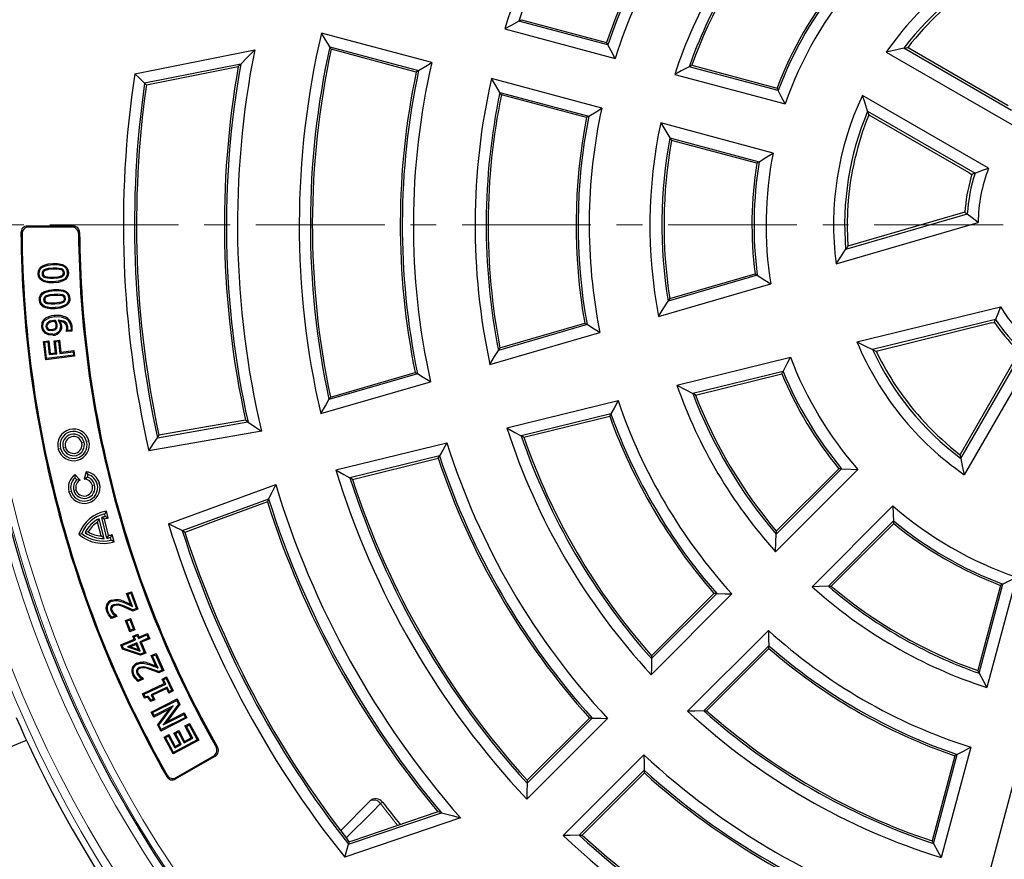
# Model space of a CAD drawing. Units: millimetres. Extents: x 0 to 420, y 0 to 297.
# Drawn here: x 72 to 121, y 165 to 206 of the extents above; entities that cross this region are included whole.
import ezdxf

# ---------------------------------------------------------------- set-up
doc = ezdxf.new("R2010")
doc.units = ezdxf.units.MM
doc.linetypes.add('CENTER', pattern=[10.16, 6.35, -1.27, 1.27, -1.27])

msp = doc.modelspace()

# ---------------------------------------------------------------- linework, layer by layer
at = {"color": 7, "linetype": 'Continuous', "lineweight": 25}
for p, q in [((101.0901, 205.0729), (96.7071, 206.2473)), ((96.8326, 206.315), (101.027, 205.1911)), ((96.0101, 205.8668), (101.4484, 204.4096)), ((92.4122, 204.1995), (86.9759, 205.6562)), ((77.7709, 203.6529), (83.6839, 204.8247)), ((87.3837, 204.9796), (91.7633, 203.8061)), ((91.6482, 203.7356), (87.4573, 204.8586)), ((120.9769, 201.8453), (115.6777, 204.9048)), ((115.8846, 204.9371), (120.8168, 202.0894)), ((114.8119, 204.7192), (121.1072, 201.0846)), ((82.995, 204.1296), (78.2568, 203.1906)), ((78.344, 203.1081), (82.8735, 204.0058)), ((109.4881, 202.8227), (105.0969, 203.9993)), ((105.2247, 204.0664), (109.4278, 202.9401)), ((100.7905, 201.9545), (95.3523, 203.4117)), ((104.3901, 203.6214), (109.8334, 202.1629)), ((95.7656, 202.7337), (100.1486, 201.5593)), ((100.0349, 201.4884), (95.8405, 202.6123)), ((119.8535, 198.9987), (113.6422, 202.5848)), ((113.8946, 201.8063), (119.1864, 198.7511)), ((118.9002, 198.7697), (113.9679, 201.6173)), ((109.2336, 199.744), (103.6943, 201.2283)), ((104.152, 200.4911), (108.5516, 199.3122)), ((108.4357, 199.2374), (104.2325, 200.3636)), ((118.9002, 198.7697), (119.0319, 198.6908)), ((119.0319, 198.6908), (118.9807, 198.5141)), ((118.8055, 196.7288), (112.8103, 194.987)), ((118.5677, 196.792), (112.9247, 195.1526)), ((118.6832, 196.8273), (118.5677, 196.792)), ((74.7332, 196.1427), (72.4842, 196.1427)), ((74.68, 196.0891), (72.5382, 196.0891)), ((112.3349, 194.2783), (119.3374, 196.3127)), ((73.7343, 194.2979), (73.7366, 194.2444)), ((73.0114, 193.7886), (73.0649, 193.7911)), ((74.5002, 193.8539), (74.4466, 193.8515)), ((108.4562, 193.7175), (104.0582, 192.4398)), ((104.1408, 192.5702), (108.3435, 193.7912)), ((103.5888, 191.6852), (109.1185, 193.2918)), ((73.7894, 193.0167), (73.7929, 192.9632)), ((73.0741, 192.4919), (73.1276, 192.4955)), ((74.571, 192.594), (74.5175, 192.5903)), ((73.805, 191.7311), (73.8098, 191.6778)), ((73.8556, 192.0691), (73.8519, 192.1225)), ((113.3662, 190.4294), (120.4477, 192.1688)), ((73.2918, 191.525), (73.3315, 191.489)), ((74.0998, 191.4448), (73.9937, 191.501)), ((74.1644, 191.2453), (74.111, 191.2403)), ((74.4086, 191.6316), (74.3807, 191.5859)), ((100.0632, 191.2836), (95.6938, 190.0142)), ((95.7694, 190.1381), (99.9513, 191.3531)), ((120.1951, 191.5425), (114.1322, 190.0533)), ((120.0208, 191.3689), (114.3141, 189.9672)), ((120.0208, 191.3689), (120.1385, 191.3961)), ((73.1857, 191.1812), (73.2391, 191.186)), ((73.3571, 190.8615), (73.3901, 190.9038)), ((73.7376, 190.7574), (73.7328, 190.8108)), ((74.1015, 190.9537), (74.0564, 190.9827)), ((74.4107, 190.9401), (74.405, 191.0148)), ((74.405, 191.0148), (74.4594, 191.0071)), ((74.4107, 190.9401), (74.46, 190.9985)), ((74.6741, 190.9647), (74.4107, 190.9401)), ((74.46, 190.9985), (74.4594, 191.0071)), ((74.6289, 191.0143), (74.46, 190.9985)), ((74.6741, 190.9647), (74.6289, 191.0143)), ((74.6872, 191.169), (74.6338, 191.1641)), ((95.2768, 189.3225), (100.6947, 190.8965)), ((73.2745, 190.4598), (73.5333, 190.4907)), ((73.2745, 190.4598), (73.334, 190.413)), ((73.3822, 189.5576), (73.2745, 190.4598)), ((73.334, 190.413), (73.4864, 190.4311)), ((73.429, 189.6172), (73.334, 190.413)), ((73.5333, 190.4907), (73.4864, 190.4311)), ((73.4864, 190.4311), (73.5612, 189.8047)), ((73.5333, 190.4907), (73.608, 189.8642)), ((73.8035, 190.4885), (74.0623, 190.5194)), ((73.8035, 190.4885), (73.8631, 190.4417)), ((73.8741, 189.8959), (73.8035, 190.4885)), ((73.8631, 190.4417), (74.0155, 190.4599)), ((73.9337, 189.849), (73.8631, 190.4417)), ((74.0623, 190.5194), (74.0155, 190.4599)), ((74.0155, 190.4599), (74.0861, 189.8672)), ((74.0623, 190.5194), (74.1329, 189.9268)), ((74.7498, 189.7745), (73.429, 189.6172)), ((73.608, 189.8642), (73.5612, 189.8047)), ((73.5612, 189.8047), (73.9337, 189.849)), ((73.608, 189.8642), (73.8741, 189.8959)), ((73.8741, 189.8959), (73.9337, 189.849)), ((74.0861, 189.8672), (74.7295, 189.9438)), ((74.1329, 189.9268), (74.0861, 189.8672)), ((74.1329, 189.9268), (74.7764, 190.0033)), ((74.7764, 190.0033), (74.7295, 189.9438)), ((74.7295, 189.9438), (74.7498, 189.7745)), ((74.8094, 189.7276), (74.7498, 189.7745)), ((74.7764, 190.0033), (74.8094, 189.7276)), ((121.2976, 189.8224), (118.4499, 184.8902)), ((118.4809, 184.6898), (121.5362, 189.9816)), ((122.2377, 190.1008), (118.6516, 183.8895)), ((74.8094, 189.7276), (73.3822, 189.5576)), ((73.3822, 189.5576), (73.429, 189.6172)), ((104.4953, 188.302), (110.0874, 189.6756)), ((91.7065, 188.8558), (87.3453, 187.5888)), ((87.4189, 187.7121), (91.5925, 188.9246)), ((109.7268, 188.9758), (105.2791, 187.8833)), ((105.4159, 187.8116), (109.6661, 188.8556)), ((86.9378, 186.8998), (92.3492, 188.4719)), ((96.1155, 186.1922), (101.5946, 187.538)), ((101.2412, 186.887), (96.8225, 185.8017)), ((78.8854, 185.7088), (83.3501, 186.4857)), ((96.95, 185.7322), (101.179, 186.771)), ((87.6824, 184.1209), (93.1549, 185.465)), ((92.7903, 184.8113), (88.3798, 183.7279)), ((88.5052, 183.658), (92.7259, 184.6947)), ((75.3821, 184.0289), (75.2796, 183.6713)), ((75.3821, 184.0289), (75.4636, 183.8943)), ((113.4133, 184.1454), (109.3582, 180.0903)), ((109.386, 180.9576), (112.6067, 184.1783)), ((112.4689, 184.1851), (109.392, 181.1082)), ((74.8256, 183.8902), (74.8168, 183.733)), ((74.9094, 183.6371), (74.8168, 183.733)), ((75.084, 183.6226), (74.8256, 183.8902)), ((75.084, 183.6226), (74.9094, 183.6371)), ((75.2796, 183.6713), (75.4269, 183.7662)), ((75.4636, 183.8943), (75.4269, 183.7662)), ((84.3683, 182.6856), (80.1134, 181.1261)), ((76.463, 181.7413), (76.3746, 182.0957)), ((111.1573, 178.3657), (115.1421, 182.3505)), ((75.9439, 181.5461), (76.0196, 181.7198)), ((76.1129, 180.8681), (75.9439, 181.5461)), ((76.2613, 180.7503), (76.0196, 181.7198)), ((76.3961, 180.7609), (76.1435, 181.7737)), ((76.4825, 180.8915), (76.2812, 181.6989)), ((76.3219, 181.8299), (76.2896, 181.9593)), ((115.173, 181.6064), (111.9584, 178.3918)), ((75.4756, 181.0693), (75.3231, 181.0313)), ((112.1026, 178.3976), (115.1795, 181.4745)), ((75.0196, 180.9556), (75.1572, 180.9899)), ((76.1129, 180.8681), (76.2613, 180.7503)), ((76.6122, 180.6656), (76.5799, 180.795)), ((76.7513, 180.5851), (76.6629, 180.9395)), ((121.2241, 178.839), (119.7656, 173.3957)), ((77.3603, 178.0296), (77.6037, 178.1203)), ((77.6037, 178.1203), (77.5723, 178.0514)), ((77.6037, 178.1203), (77.9263, 177.2577)), ((120.4469, 178.4334), (119.3206, 174.2303)), ((119.3877, 174.1025), (120.5644, 178.4937)), ((76.6325, 177.703), (76.6514, 177.6529)), ((76.9362, 177.7362), (76.9278, 177.6833)), ((77.5587, 177.4988), (77.3603, 178.0296)), ((77.3603, 178.0296), (77.4293, 177.9981)), ((77.4293, 177.9981), (77.5723, 178.0514)), ((77.6558, 177.3923), (77.4293, 177.9981)), ((77.5723, 178.0514), (77.8573, 177.2891)), ((107.2066, 178.0094), (103.2255, 174.0284)), ((103.2445, 174.8222), (106.453, 178.0308)), ((106.3191, 178.0353), (103.2486, 174.9648)), ((76.3906, 177.1372), (76.4409, 177.1558)), ((77.5587, 177.4988), (77.6558, 177.3923)), ((77.9263, 177.2577), (77.6804, 177.1657)), ((77.6804, 177.1657), (77.6827, 177.2237)), ((77.8573, 177.2891), (77.6827, 177.2237)), ((77.9263, 177.2577), (77.8573, 177.2891)), ((76.8829, 176.9039), (76.6218, 176.8064)), ((76.6218, 176.8064), (76.6347, 176.8684)), ((76.8132, 176.9351), (76.6347, 176.8684)), ((76.8536, 176.979), (76.8097, 176.944)), ((76.8097, 176.944), (76.8132, 176.9351)), ((76.8829, 176.9039), (76.8132, 176.9351)), ((76.8536, 176.979), (76.8829, 176.9039)), ((77.3138, 176.7055), (77.5556, 176.8014)), ((77.3138, 176.7055), (77.3834, 176.6755)), ((77.5356, 176.148), (77.3138, 176.7055)), ((77.3834, 176.6755), (77.5256, 176.7319)), ((77.5656, 176.2176), (77.3834, 176.6755)), ((77.5556, 176.8014), (77.5256, 176.7319)), ((77.5256, 176.7319), (77.7078, 176.274)), ((77.5556, 176.8014), (77.7774, 176.2439)), ((77.7774, 176.2439), (77.5356, 176.148)), ((77.5356, 176.148), (77.5656, 176.2176)), ((77.7078, 176.274), (77.5656, 176.2176)), ((77.7774, 176.2439), (77.7078, 176.274)), ((105.0228, 172.2311), (109.0039, 176.2122)), ((77.0801, 175.505), (77.7397, 175.7822)), ((77.1503, 175.4763), (77.8099, 175.7535)), ((77.6803, 175.9235), (77.9204, 176.0245)), ((77.6803, 175.9235), (77.7505, 175.8949)), ((77.7397, 175.7822), (77.6803, 175.9235)), ((77.7397, 175.7822), (77.8099, 175.7535)), ((77.7505, 175.8949), (77.8918, 175.9543)), ((77.8099, 175.7535), (77.7505, 175.8949)), ((77.9204, 176.0245), (77.8918, 175.9543)), ((77.8918, 175.9543), (77.9512, 175.813)), ((77.9204, 176.0245), (77.9799, 175.8831)), ((77.9512, 175.813), (78.3752, 175.9913)), ((77.9799, 175.8831), (77.9512, 175.813)), ((77.9799, 175.8831), (78.4039, 176.0615)), ((78.4411, 175.8342), (78.0171, 175.6559)), ((78.5112, 175.8055), (78.0872, 175.6272)), ((78.4039, 176.0615), (78.3752, 175.9913)), ((78.3752, 175.9913), (78.4411, 175.8342)), ((78.4039, 176.0615), (78.5112, 175.8055)), ((78.5112, 175.8055), (78.4411, 175.8342)), ((77.0801, 175.505), (77.1503, 175.4763)), ((77.1736, 175.2827), (77.0801, 175.505)), ((77.2135, 175.3259), (77.1503, 175.4763)), ((77.1736, 175.2827), (77.2135, 175.3259)), ((78.0619, 174.9884), (77.1736, 175.2827)), ((78.0596, 175.0456), (77.2135, 175.3259)), ((77.8757, 175.5964), (77.4122, 175.4018)), ((77.5646, 175.4077), (77.4122, 175.4018)), ((77.4122, 175.4018), (78.0459, 175.1916)), ((77.8471, 175.5263), (77.5646, 175.4077)), ((77.5646, 175.4077), (77.9508, 175.2796)), ((77.8471, 175.5263), (77.8757, 175.5964)), ((77.9508, 175.2796), (77.8471, 175.5263)), ((78.0459, 175.1916), (77.8757, 175.5964)), ((77.9508, 175.2796), (78.0459, 175.1916)), ((78.0171, 175.6559), (78.2415, 175.1219)), ((78.0872, 175.6272), (78.0171, 175.6559)), ((78.0872, 175.6272), (78.3117, 175.0933)), ((109.0252, 175.4586), (105.8166, 172.2501)), ((105.9592, 172.2542), (109.0297, 175.3247)), ((78.2415, 175.1219), (78.0596, 175.0456)), ((78.0619, 174.9884), (78.0596, 175.0456)), ((78.3117, 175.0933), (78.0619, 174.9884)), ((78.3117, 175.0933), (78.2415, 175.1219)), ((78.5822, 174.9716), (78.8205, 175.078)), ((78.8156, 174.4494), (78.5822, 174.9716)), ((78.5822, 174.9716), (78.653, 174.9445)), ((78.653, 174.9445), (78.7935, 175.0073)), ((78.9196, 174.3481), (78.653, 174.9445)), ((78.8205, 175.078), (78.7935, 175.0073)), ((78.7935, 175.0073), (79.1285, 174.2583)), ((78.8205, 175.078), (79.1993, 174.2313)), ((77.8808, 174.6018), (77.9029, 174.5529)), ((78.1813, 174.6524), (78.1758, 174.599)), ((78.8156, 174.4494), (78.9196, 174.3481)), ((79.1285, 174.2583), (78.9571, 174.1815)), ((79.1993, 174.2313), (78.9582, 174.1233)), ((79.1993, 174.2313), (79.1285, 174.2583)), ((77.6783, 174.0198), (77.7272, 174.0417)), ((78.1869, 173.8159), (77.9312, 173.7016)), ((77.9312, 173.7016), (77.9405, 173.7644)), ((78.1158, 173.8428), (77.9405, 173.7644)), ((78.1536, 173.8892), (78.1118, 173.8516)), ((78.1118, 173.8516), (78.1158, 173.8428)), ((78.1869, 173.8159), (78.1158, 173.8428)), ((78.1536, 173.8892), (78.1869, 173.8159)), ((78.9582, 174.1233), (78.9571, 174.1815)), ((79.123, 173.8138), (79.3438, 173.9186)), ((79.2262, 173.5968), (79.123, 173.8138)), ((79.123, 173.8138), (79.1944, 173.7884)), ((79.1944, 173.7884), (79.3184, 173.8473)), ((79.2976, 173.5714), (79.1944, 173.7884)), ((79.3438, 173.9186), (79.3184, 173.8473)), ((79.3184, 173.8473), (79.5983, 173.2583)), ((79.3438, 173.9186), (79.6697, 173.2329)), ((78.1567, 173.0888), (79.2262, 173.5968)), ((78.2281, 173.0634), (79.2976, 173.5714)), ((79.3711, 173.4164), (78.5805, 173.041)), ((79.3457, 173.345), (78.652, 173.0156)), ((79.2262, 173.5968), (79.2976, 173.5714)), ((79.3457, 173.345), (79.3711, 173.4164)), ((79.4489, 173.128), (79.3457, 173.345)), ((79.4743, 173.1994), (79.3711, 173.4164)), ((79.5983, 173.2583), (79.4743, 173.1994)), ((79.6697, 173.2329), (79.5983, 173.2583)), ((78.1567, 173.0888), (78.2281, 173.0634)), ((78.2601, 172.8712), (78.1567, 173.0888)), ((78.2876, 172.9382), (78.2281, 173.0634)), ((78.2601, 172.8712), (78.2876, 172.9382)), ((78.7551, 172.7987), (78.5505, 172.7011)), ((78.5505, 172.7011), (78.5753, 172.7723)), ((78.6837, 172.824), (78.5753, 172.7723)), ((78.5805, 173.041), (78.6837, 172.824)), ((78.652, 173.0156), (78.5805, 173.041)), ((78.5819, 172.1914), (79.8625, 172.8385)), ((78.652, 173.0156), (78.7551, 172.7987)), ((78.6539, 172.1678), (79.8389, 172.7665)), ((78.7551, 172.7987), (78.6837, 172.824)), ((79.6697, 173.2329), (79.4489, 173.128)), ((79.4489, 173.128), (79.4743, 173.1994)), ((79.8625, 172.8385), (79.8389, 172.7665)), ((79.8389, 172.7665), (79.9312, 172.584)), ((79.8625, 172.8385), (79.994, 172.5786)), ((79.4897, 172.3369), (78.7081, 171.9419)), ((79.67, 172.4881), (78.7317, 172.0139)), ((78.9036, 171.5551), (79.4897, 172.3369)), ((78.9664, 171.5496), (79.67, 172.4881)), ((79.9312, 172.584), (79.1668, 171.5577)), ((79.994, 172.5786), (79.3457, 171.7081)), ((79.4897, 172.3369), (79.67, 172.4881)), ((79.994, 172.5786), (79.9312, 172.584)), ((78.5819, 172.1914), (78.6539, 172.1678)), ((78.7081, 171.9419), (78.5819, 172.1914)), ((78.7317, 172.0139), (78.6539, 172.1678)), ((78.7081, 171.9419), (78.7317, 172.0139)), ((80.3387, 171.8964), (79.058, 171.2494)), ((80.2666, 171.9201), (79.0816, 171.3214)), ((79.1668, 171.5577), (80.1888, 172.074)), ((79.3457, 171.7081), (80.2125, 172.146)), ((80.2125, 172.146), (80.1888, 172.074)), ((80.1888, 172.074), (80.2666, 171.9201)), ((80.2125, 172.146), (80.3387, 171.8964)), ((80.3387, 171.8964), (80.2666, 171.9201)), ((101.0732, 171.8761), (97.0936, 167.8964)), ((97.1084, 168.6862), (100.3146, 171.8923)), ((100.1796, 171.8958), (97.1117, 168.8279)), ((78.9036, 171.5551), (78.9664, 171.5496)), ((79.058, 171.2494), (78.9036, 171.5551)), ((79.0816, 171.3214), (78.9664, 171.5496)), ((79.058, 171.2494), (79.0816, 171.3214)), ((79.3457, 171.7081), (79.1668, 171.5577)), ((80.245, 171.5051), (80.4768, 171.6298)), ((80.5574, 170.9248), (80.245, 171.5051)), ((80.245, 171.5051), (80.3176, 171.4833)), ((80.3176, 171.4833), (80.455, 171.5572)), ((80.63, 170.903), (80.3176, 171.4833)), ((80.4768, 171.6298), (80.455, 171.5572)), ((80.455, 171.5572), (80.8496, 170.8243)), ((80.4768, 171.6298), (80.9222, 170.8025)), ((79.2219, 170.9541), (79.4537, 171.0788)), ((79.6673, 170.1267), (79.2219, 170.9541)), ((79.2219, 170.9541), (79.2945, 170.9323)), ((79.2945, 170.9323), (79.4319, 171.0063)), ((79.6891, 170.1993), (79.2945, 170.9323)), ((79.4537, 171.0788), (79.4319, 171.0063)), ((79.4319, 171.0063), (79.7444, 170.426)), ((79.4537, 171.0788), (79.7662, 170.4986)), ((80.8496, 170.8243), (79.6891, 170.1993)), ((79.7045, 171.155), (79.9364, 171.2797)), ((79.9924, 170.6205), (79.7045, 171.155)), ((79.7045, 171.155), (79.7771, 171.1332)), ((79.7771, 171.1332), (79.9146, 171.2071)), ((80.065, 170.5988), (79.7771, 171.1332)), ((79.9364, 171.2797), (79.9146, 171.2071)), ((79.9146, 171.2071), (80.2025, 170.6727)), ((79.9364, 171.2797), (80.2242, 170.7453)), ((80.2025, 170.6727), (80.63, 170.903)), ((80.2242, 170.7453), (80.5574, 170.9248)), ((80.5574, 170.9248), (80.63, 170.903)), ((80.9222, 170.8025), (80.8496, 170.8243)), ((67.7499, 168.8691), (72.4293, 170.8074)), ((80.9222, 170.8025), (79.6673, 170.1267)), ((79.7444, 170.426), (80.065, 170.5988)), ((79.7662, 170.4986), (79.7444, 170.426)), ((79.7662, 170.4986), (79.9924, 170.6205)), ((79.9924, 170.6205), (80.065, 170.5988)), ((80.2242, 170.7453), (80.2025, 170.6727)), ((118.9774, 170.454), (117.5202, 165.0157)), ((79.6673, 170.1267), (79.6891, 170.1993)), ((79.7867, 168.8895), (81.7343, 170.0139)), ((79.8067, 168.9629), (81.6615, 170.0338)), ((98.8908, 166.0992), (102.8705, 170.0788)), ((118.1959, 170.0326), (117.072, 165.8382)), ((117.1397, 165.7127), (118.3141, 170.0956)), ((119.9135, 164.3206), (121.3965, 169.8552)), ((102.8867, 169.3202), (99.6806, 166.114)), ((99.8223, 166.1173), (102.8902, 169.1852)), ((87.9242, 166.3579), (89.3594, 167.7931)), ((93.8269, 166.9704), (88.1202, 165.0288)), ((88.3099, 165.6721), (92.8827, 167.228)), ((92.7156, 167.2745), (88.4764, 165.8321)), ((88.3444, 165.7881), (88.2546, 165.9018)), ((88.4764, 165.8321), (88.3444, 165.7881))]:
    msp.add_line(p, q, dxfattribs=at)
at = {"color": 7, "linetype": 'CENTER', "lineweight": 18}
msp.add_line((201.851, 196.1963), (52.8173, 196.1963), dxfattribs=at)
at = {"color": 8, "linetype": 'Continuous', "lineweight": 18}
for p, q in [((73.7464, 194.0181), (73.7441, 194.0717)), ((73.7776, 193.3447), (73.7752, 193.3983)), ((75.1593, 185.4639), (75.2709, 185.4938)), ((75.3997, 185.5283), (75.5112, 185.5582)), ((74.1118, 185.1832), (74.0002, 185.1534)), ((74.3521, 185.2476), (74.2406, 185.2178)), ((75.9238, 183.426), (76.0354, 183.4559)), ((74.6359, 183.0809), (74.5244, 183.0511)), ((74.8763, 183.1453), (74.7647, 183.1154)), ((75.6835, 183.3616), (75.795, 183.3915)), ((76.8303, 182.7023), (76.7785, 182.6884)), ((74.0878, 181.9674), (74.0361, 181.9536)), ((77.2256, 177.6481), (77.2058, 177.5983)), ((78.4753, 174.5802), (78.4582, 174.5295)), ((89.8881, 167.6775), (89.9851, 167.7516))]:
    msp.add_line(p, q, dxfattribs=at)
at = {"color": 7, "linetype": 'Continuous', "lineweight": 25, "flags": 128}
for points in [[(96.7071, 206.2473), (96.3161, 206.0349), (96.0101, 205.8668)], [(96.7071, 206.2473), (96.7774, 206.2852), (96.8326, 206.315)], [(87.3837, 204.9796), (87.1546, 205.3583), (86.9759, 205.6562)], [(83.6839, 204.8247), (83.297, 204.436), (82.995, 204.1296)], [(87.4573, 204.8586), (87.416, 204.9264), (87.3837, 204.9796)], [(101.027, 205.1911), (101.0623, 205.1249), (101.0901, 205.0729)], [(101.4484, 204.4096), (101.2468, 204.7809), (101.0901, 205.0729)], [(115.6777, 204.9048), (115.1917, 204.8031), (114.8119, 204.7192)], [(115.6777, 204.9048), (115.7869, 204.9267), (115.873, 204.9438)], [(115.873, 204.9438), (115.8793, 204.952), (115.8843, 204.9584)], [(115.8846, 204.9371), (115.8781, 204.9408), (115.873, 204.9438)], [(82.8735, 204.0058), (82.9415, 204.0751), (82.995, 204.1296)], [(91.7633, 203.8061), (92.1261, 204.0269), (92.4122, 204.1995)], [(105.0969, 203.9993), (104.7002, 203.7885), (104.3901, 203.6214)], [(105.0969, 203.9993), (105.1684, 204.0369), (105.2247, 204.0664)], [(78.2568, 203.1906), (77.9844, 203.4494), (77.7709, 203.6529)], [(91.7633, 203.8061), (91.6988, 203.7666), (91.6482, 203.7356)], [(95.7656, 202.7337), (95.5332, 203.1132), (95.3523, 203.4117)], [(78.2568, 203.1906), (78.3056, 203.1444), (78.344, 203.1081)], [(109.4278, 202.9401), (109.4615, 202.8744), (109.4881, 202.8227)], [(95.8405, 202.6123), (95.7985, 202.6803), (95.7656, 202.7337)], [(109.8334, 202.1629), (109.6388, 202.5321), (109.4881, 202.8227)], [(113.8946, 201.8063), (113.751, 202.2423), (113.6422, 202.5848)], [(100.1486, 201.5593), (100.5074, 201.7812), (100.7905, 201.9545)], [(100.1486, 201.5593), (100.0849, 201.5196), (100.0349, 201.4884)], [(113.9563, 201.624), (113.9216, 201.7262), (113.8946, 201.8063)], [(113.9493, 201.6069), (113.9532, 201.6165), (113.9563, 201.624)], [(113.9563, 201.624), (113.9628, 201.6203), (113.9679, 201.6173)], [(103.6943, 201.2283), (103.9492, 200.815), (104.152, 200.4911)], [(104.2325, 200.3636), (104.1874, 200.435), (104.152, 200.4911)], [(108.5516, 199.3122), (108.9324, 199.555), (109.2336, 199.744)], [(108.5516, 199.3122), (108.4866, 199.2703), (108.4357, 199.2374)], [(119.1864, 198.7511), (119.5584, 198.8918), (119.8535, 198.9987)], [(119.1864, 198.7511), (119.0998, 198.7174), (119.0319, 198.6908)], [(118.6832, 196.8273), (118.7516, 196.7721), (118.8055, 196.7288)], [(119.3374, 196.3127), (119.0378, 196.5445), (118.8055, 196.7288)], [(112.9247, 195.1526), (112.8604, 195.0598), (112.8103, 194.987)], [(112.3349, 194.2783), (112.5987, 194.6758), (112.8103, 194.987)], [(73.0114, 193.7886), (73.021, 193.9151), (73.0693, 194.0387), (73.1572, 194.1381), (73.2662, 194.2045), (73.4995, 194.2737), (73.7343, 194.2979)], [(73.0649, 193.7911), (73.0737, 193.9052), (73.1154, 194.0114), (73.1913, 194.0968), (73.2892, 194.1561), (73.5086, 194.2209), (73.7366, 194.2444)], [(73.7343, 194.2979), (73.9708, 194.2949), (74.2098, 194.2473), (74.3248, 194.19), (74.4209, 194.0983), (74.4797, 193.979), (74.5002, 193.8539)], [(73.7366, 194.2444), (73.9664, 194.2415), (74.1914, 194.197), (74.2941, 194.146), (74.3772, 194.0672), (74.4281, 193.9647), (74.4466, 193.8515)], [(73.7776, 193.3447), (73.5411, 193.3477), (73.302, 193.3949), (73.1867, 193.4522), (73.0904, 193.5443), (73.0319, 193.6635), (73.0114, 193.7886)], [(73.7752, 193.3983), (73.5453, 193.4012), (73.3201, 193.4453), (73.2173, 193.4962), (73.1343, 193.5752), (73.0835, 193.6779), (73.0649, 193.7911)], [(73.2567, 193.7993), (73.2267, 193.798), (73.2031, 193.797)], [(73.7441, 194.0717), (73.5115, 194.0513), (73.3347, 194.004)], [(73.3567, 193.9551), (73.3444, 193.9825), (73.3347, 194.004)], [(73.3719, 193.6514), (73.362, 193.6231), (73.3543, 193.6008)], [(73.7464, 194.0181), (73.5201, 193.9984), (73.3567, 193.9551)], [(73.3719, 193.6514), (73.5861, 193.6221), (73.7654, 193.6245)], [(74.1575, 194.041), (73.9274, 194.0738), (73.7441, 194.0717)], [(74.1401, 193.9903), (73.9256, 194.0202), (73.7464, 194.0181)], [(73.7654, 193.6245), (73.9898, 193.6422), (74.151, 193.6843)], [(73.7677, 193.571), (73.9977, 193.5892), (74.1726, 193.6353)], [(74.4466, 193.8515), (74.4381, 193.7373), (74.3965, 193.6309), (74.3207, 193.5455), (74.223, 193.4858), (74.0034, 193.4214), (73.7752, 193.3983)], [(74.5002, 193.8539), (74.4908, 193.7274), (74.4428, 193.6039), (74.355, 193.5043), (74.2459, 193.4374), (74.0125, 193.3686), (73.7776, 193.3447)], [(74.1401, 193.9903), (74.1498, 194.0187), (74.1575, 194.041)], [(74.151, 193.6843), (74.1631, 193.6568), (74.1726, 193.6353)], [(74.2549, 193.843), (74.2849, 193.8443), (74.3085, 193.8453)], [(108.3435, 193.7912), (108.4066, 193.7499), (108.4562, 193.7175)], [(108.4562, 193.7175), (108.8261, 193.4781), (109.1185, 193.2918)], [(73.3543, 193.6008), (73.5844, 193.5685), (73.7677, 193.571)], [(73.0741, 192.4919), (73.0809, 192.6187), (73.1274, 192.7436), (73.2143, 192.8444), (73.3225, 192.9127), (73.5545, 192.9867), (73.7894, 193.0167)], [(73.1276, 192.4955), (73.1338, 192.6101), (73.174, 192.7173), (73.2491, 192.8037), (73.3463, 192.8647), (73.565, 192.9341), (73.7929, 192.9632)], [(73.8058, 192.7744), (73.5789, 192.7497), (73.4067, 192.7011)], [(73.4291, 192.6524), (73.4166, 192.6797), (73.4067, 192.7011)], [(73.8094, 192.721), (73.5883, 192.6969), (73.4291, 192.6524)], [(73.7894, 193.0167), (74.0264, 193.0195), (74.2673, 192.979), (74.3843, 192.9256), (74.4839, 192.837), (74.547, 192.7193), (74.571, 192.594)], [(73.7929, 192.9632), (74.0235, 192.966), (74.2505, 192.9281), (74.3553, 192.8805), (74.4413, 192.8044), (74.4958, 192.7033), (74.5175, 192.5903)], [(74.211, 192.7569), (73.9849, 192.7813), (73.8058, 192.7744)], [(74.1958, 192.7055), (73.9847, 192.7277), (73.8094, 192.721)], [(74.1958, 192.7055), (74.2044, 192.7343), (74.211, 192.7569)], [(73.8556, 192.0691), (73.6184, 192.066), (73.3773, 192.1065), (73.2602, 192.16), (73.1608, 192.2488), (73.0979, 192.3669), (73.0741, 192.4919)], [(73.8519, 192.1225), (73.6213, 192.1195), (73.3942, 192.1573), (73.2894, 192.205), (73.2035, 192.2812), (73.1492, 192.3824), (73.1276, 192.4955)], [(73.3355, 192.5096), (73.3056, 192.5076), (73.282, 192.506)], [(73.4494, 192.3794), (73.4408, 192.3507), (73.434, 192.3281)], [(73.434, 192.3281), (73.66, 192.3044), (73.839, 192.3113)], [(73.4494, 192.3794), (73.6604, 192.358), (73.8354, 192.3648)], [(73.8354, 192.3648), (74.0551, 192.3869), (74.2121, 192.4306)], [(73.839, 192.3113), (74.0637, 192.334), (74.2341, 192.3817)], [(74.5175, 192.5903), (74.5115, 192.4756), (74.4713, 192.3683), (74.3964, 192.2816), (74.2992, 192.2204), (74.0802, 192.1513), (73.8519, 192.1225)], [(74.571, 192.594), (74.5644, 192.4668), (74.5179, 192.3418), (74.4311, 192.2407), (74.3227, 192.1722), (74.0905, 192.0987), (73.8556, 192.0691)], [(74.2121, 192.4306), (74.2244, 192.4032), (74.2341, 192.3817)], [(74.3096, 192.576), (74.3395, 192.5781), (74.3631, 192.5798)], [(103.5888, 191.6852), (103.8501, 192.1082), (104.0582, 192.4398)], [(104.1408, 192.5702), (104.0945, 192.4972), (104.0582, 192.4398)], [(120.4477, 192.1688), (120.3042, 191.8183), (120.1951, 191.5425)], [(73.1857, 191.1812), (73.2081, 191.3844), (73.2918, 191.525)], [(73.2391, 191.186), (73.2586, 191.3664), (73.3315, 191.489)], [(73.3315, 191.489), (73.5824, 191.6367), (73.8098, 191.6778)], [(73.4499, 191.3651), (73.3982, 191.2785), (73.3926, 191.199)], [(73.446, 191.204), (73.4161, 191.2012), (73.3926, 191.199)], [(73.446, 191.204), (73.4607, 191.1451), (73.4947, 191.0986), (73.5452, 191.0671), (73.6195, 191.0503), (73.7034, 191.0512)], [(73.7809, 191.486), (73.5835, 191.4474), (73.4499, 191.3651)], [(73.4893, 191.3288), (73.4673, 191.3491), (73.4499, 191.3651)], [(73.862, 191.49), (73.8166, 191.4886), (73.7809, 191.486)], [(73.7861, 191.4327), (73.7832, 191.4625), (73.7809, 191.486)], [(73.836, 191.4356), (73.8082, 191.4344), (73.7861, 191.4327)], [(73.8098, 191.6778), (74.1376, 191.6686), (74.3807, 191.5859)], [(73.836, 191.4356), (73.8508, 191.466), (73.862, 191.49)], [(73.9535, 191.2699), (73.917, 191.3995), (73.862, 191.49)], [(73.9001, 191.2649), (73.93, 191.2677), (73.9535, 191.2699)], [(73.9237, 191.1049), (73.9539, 191.1947), (73.9535, 191.2699)], [(74.4785, 191.17), (74.4197, 191.3426), (74.2774, 191.4562), (73.9937, 191.501)], [(73.9937, 191.501), (74.0808, 191.3641), (74.111, 191.2403)], [(74.111, 191.2403), (74.1034, 191.0906), (74.0564, 190.9827)], [(74.1644, 191.2453), (74.1554, 191.0776), (74.1015, 190.9537)], [(99.9513, 191.3531), (100.0139, 191.3142), (100.0632, 191.2836)], [(100.6947, 190.8965), (100.3404, 191.1127), (100.0632, 191.2836)], [(120.1385, 191.3961), (120.1701, 191.4781), (120.1951, 191.5425)], [(73.3571, 190.8615), (73.2287, 191.0245), (73.1857, 191.1812)], [(73.3901, 190.9038), (73.2773, 191.0472), (73.2391, 191.186)], [(73.7376, 190.7574), (73.5147, 190.7793), (73.3571, 190.8615)], [(73.7328, 190.8108), (73.5313, 190.8302), (73.3901, 190.9038)], [(73.3926, 191.199), (73.412, 191.1228), (73.4583, 191.0594), (73.5248, 191.0175), (73.7083, 190.9978)], [(73.7034, 191.0512), (73.7061, 191.0213), (73.7083, 190.9978)], [(73.7083, 190.9978), (73.8429, 191.0322), (73.9237, 191.1049)], [(73.8792, 191.1349), (73.9041, 191.1181), (73.9237, 191.1049)], [(74.4251, 191.165), (74.455, 191.1678), (74.4785, 191.17)], [(74.6338, 191.1641), (74.6365, 191.08), (74.6289, 191.0143)], [(113.3662, 190.4294), (113.7934, 190.2171), (114.1322, 190.0533)], [(95.2768, 189.3225), (95.5094, 189.7101), (95.6938, 190.0142)], [(95.7694, 190.1381), (95.727, 190.0687), (95.6938, 190.0142)], [(114.3141, 189.9672), (114.212, 190.0154), (114.1322, 190.0533)], [(109.7268, 188.9758), (109.9274, 189.368), (110.0874, 189.6756)], [(91.5925, 188.9246), (91.6563, 188.8861), (91.7065, 188.8558)], [(92.3492, 188.4719), (91.9888, 188.6865), (91.7065, 188.8558)], [(109.6661, 188.8556), (109.7, 188.9229), (109.7268, 188.9758)], [(104.4953, 188.302), (104.9331, 188.0664), (105.2791, 187.8833)], [(105.4159, 187.8116), (105.3392, 187.8517), (105.2791, 187.8833)], [(86.9378, 186.8998), (87.1653, 187.2858), (87.3453, 187.5888)], [(87.4189, 187.7121), (87.3776, 187.643), (87.3453, 187.5888)], [(101.5946, 187.538), (101.3959, 187.1736), (101.2412, 186.887)], [(101.179, 186.771), (101.2138, 186.8359), (101.2412, 186.887)], [(83.231, 186.5761), (80.8369, 186.1662), (78.9561, 185.8428)], [(83.3501, 186.4857), (83.2834, 186.5363), (83.231, 186.5761)], [(83.3501, 186.4857), (83.3521, 186.4794), (83.3537, 186.4744)], [(83.3537, 186.4744), (83.725, 186.2273), (84.0161, 186.0351)], [(84.0161, 186.0351), (80.9083, 185.4961), (78.4658, 185.07)], [(96.1155, 186.1922), (96.5107, 185.9729), (96.8225, 185.8017)], [(78.4658, 185.07), (78.7012, 185.425), (78.8863, 185.7022)], [(78.9561, 185.8428), (78.9165, 185.7677), (78.8854, 185.7088)], [(78.8863, 185.7022), (78.8858, 185.7059), (78.8854, 185.7088)], [(93.1549, 185.465), (92.95, 185.0991), (92.7903, 184.8113)], [(96.95, 185.7322), (96.8786, 185.7711), (96.8225, 185.8017)], [(92.7259, 184.6947), (92.7619, 184.76), (92.7903, 184.8113)], [(118.4432, 184.8786), (118.4351, 184.8849), (118.4286, 184.8899)], [(118.4499, 184.8902), (118.4462, 184.8837), (118.4432, 184.8786)], [(118.4432, 184.8786), (118.4643, 184.7727), (118.4809, 184.6898)], [(118.4809, 184.6898), (118.5746, 184.2405), (118.6516, 183.8895)], [(87.6824, 184.1209), (88.0724, 183.9003), (88.3798, 183.7279)], [(112.6067, 184.1783), (112.5295, 184.1821), (112.4689, 184.1851)], [(112.6067, 184.1783), (113.058, 184.1584), (113.4133, 184.1454)], [(88.5052, 183.658), (88.4349, 183.6971), (88.3798, 183.7279)], [(79.4305, 181.4695), (82.3936, 182.5545), (84.7198, 183.4089)], [(84.7198, 183.4089), (84.5213, 183.0114), (84.3658, 182.6972)], [(84.3104, 182.5478), (82.0324, 181.7059), (80.2415, 181.0454)], [(84.3683, 182.6856), (84.3358, 182.6085), (84.3104, 182.5478)], [(84.3658, 182.6972), (84.3672, 182.6907), (84.3683, 182.6856)], [(76.3746, 182.0957), (76.3267, 182.02), (76.2896, 181.9593)], [(115.1421, 182.3505), (115.1582, 181.9333), (115.173, 181.6064)], [(76.2812, 181.6989), (76.2041, 181.7416), (76.1435, 181.7737)], [(76.463, 181.7413), (76.384, 181.7919), (76.3219, 181.8299)], [(115.1795, 181.4745), (115.1758, 181.5484), (115.173, 181.6064)], [(80.1108, 181.1323), (79.7302, 181.3203), (79.4305, 181.4695)], [(80.1134, 181.1261), (80.1119, 181.1296), (80.1108, 181.1323)], [(80.2415, 181.0454), (80.1698, 181.0906), (80.1134, 181.1261)], [(109.392, 181.1082), (109.3886, 181.0238), (109.386, 180.9576)], [(76.4825, 180.8915), (76.4344, 180.8176), (76.3961, 180.7609)], [(76.6629, 180.9395), (76.6169, 180.8577), (76.5799, 180.795)], [(76.7513, 180.5851), (76.6734, 180.6294), (76.6122, 180.6656)], [(109.3582, 180.0903), (109.3723, 180.5757), (109.386, 180.9576)], [(121.2241, 178.839), (120.8549, 178.6443), (120.5644, 178.4937)], [(111.9584, 178.3918), (111.5094, 178.376), (111.1573, 178.3657)], [(111.9584, 178.3918), (112.0391, 178.395), (112.1026, 178.3976)], [(120.5644, 178.4937), (120.4986, 178.4599), (120.4469, 178.4334)], [(76.6325, 177.703), (76.8008, 177.7411), (76.9362, 177.7362)], [(76.6514, 177.6529), (76.8044, 177.6876), (76.9278, 177.6833)], [(76.9278, 177.6833), (77.0857, 177.6429), (77.2058, 177.5983)], [(77.2256, 177.6481), (77.414, 177.5671), (77.5587, 177.4988)], [(106.453, 178.0308), (106.378, 178.0333), (106.3191, 178.0353)], [(106.453, 178.0308), (106.8747, 178.018), (107.2066, 178.0094)], [(76.6218, 176.8064), (76.4751, 176.9775), (76.3906, 177.1372)], [(76.6347, 176.8684), (76.5113, 177.0196), (76.4409, 177.1558)], [(76.5855, 177.3611), (76.5726, 177.2666), (76.5897, 177.1933)], [(76.7223, 177.4802), (76.6327, 177.4275), (76.5855, 177.3611)], [(76.635, 177.3407), (76.6073, 177.3521), (76.5855, 177.3611)], [(76.6398, 177.2125), (76.6118, 177.2017), (76.5897, 177.1933)], [(76.5897, 177.1933), (76.6414, 177.0997), (76.6952, 177.035)], [(76.7408, 177.4299), (76.6694, 177.3885), (76.635, 177.3407)], [(76.6398, 177.2125), (76.6847, 177.1313), (76.7341, 177.0719)], [(77.266, 177.4064), (76.9657, 177.4988), (76.7223, 177.4802)], [(76.7408, 177.4299), (76.7304, 177.4581), (76.7223, 177.4802)], [(77.2058, 177.5983), (77.4595, 177.4868), (77.6558, 177.3923)], [(77.6804, 177.1657), (77.4386, 177.2771), (77.2466, 177.3564)], [(77.6827, 177.2237), (77.4511, 177.3302), (77.266, 177.4064)], [(76.7341, 177.0719), (76.7123, 177.0513), (76.6952, 177.035)], [(76.6952, 177.035), (76.7569, 176.981), (76.8097, 176.944)], [(109.0039, 176.2122), (109.0149, 175.7899), (109.0252, 175.4586)], [(109.0297, 175.3247), (109.0271, 175.3997), (109.0252, 175.4586)], [(103.2445, 174.8222), (103.233, 174.3774), (103.2255, 174.0284)], [(103.2486, 174.9648), (103.2463, 174.8849), (103.2445, 174.8222)], [(77.859, 174.257), (77.8526, 174.1612), (77.8749, 174.0887)], [(77.9865, 174.3842), (77.9012, 174.3262), (77.859, 174.257)], [(77.91, 174.2404), (77.8815, 174.2497), (77.859, 174.257)], [(77.8808, 174.6018), (78.0464, 174.6499), (78.1813, 174.6524)], [(77.9029, 174.5529), (78.0529, 174.5967), (78.1758, 174.599)], [(78.531, 174.3412), (78.2275, 174.4167), (77.9865, 174.3842)], [(78.0079, 174.3351), (77.996, 174.3626), (77.9865, 174.3842)], [(78.1758, 174.599), (78.3358, 174.5676), (78.4582, 174.5295)], [(78.9582, 174.1233), (78.7106, 174.2216), (78.5147, 174.2902)], [(78.9571, 174.1815), (78.7201, 174.2754), (78.531, 174.3412)], [(119.3206, 174.2303), (119.3582, 174.1587), (119.3877, 174.1025)], [(77.9312, 173.7016), (77.7735, 173.8646), (77.6783, 174.0198)], [(77.9405, 173.7644), (77.8069, 173.9091), (77.7272, 174.0417)], [(77.9236, 174.1111), (77.8963, 174.0985), (77.8749, 174.0887)], [(77.8749, 174.0887), (77.9326, 173.9979), (77.9906, 173.9362)], [(77.9236, 174.1111), (77.9738, 174.0322), (78.027, 173.9755)], [(78.027, 173.9755), (78.0066, 173.9535), (77.9906, 173.9362)], [(77.9906, 173.9362), (78.0563, 173.8857), (78.1118, 173.8516)], [(119.3877, 174.1025), (119.5985, 173.7058), (119.7656, 173.3957)], [(78.5505, 172.7011), (78.4976, 172.8048), (78.435, 172.8838), (78.403, 172.9012), (78.3628, 172.903), (78.2601, 172.8712)], [(78.5753, 172.7723), (78.4674, 172.9265), (78.4265, 172.95), (78.3799, 172.9576), (78.2876, 172.9382)], [(100.3146, 171.8923), (100.239, 171.8943), (100.1796, 171.8958)], [(100.3146, 171.8923), (100.7392, 171.8825), (101.0732, 171.8761)], [(105.8166, 172.2501), (105.3718, 172.2386), (105.0228, 172.2311)], [(105.8166, 172.2501), (105.8964, 172.2524), (105.9592, 172.2542)], [(118.9774, 170.454), (118.6061, 170.2524), (118.3141, 170.0956)], [(102.8705, 170.0788), (102.8789, 169.6537), (102.8867, 169.3202)], [(118.3141, 170.0956), (118.2479, 170.0603), (118.1959, 170.0326)], [(102.8902, 169.1852), (102.8883, 169.2608), (102.8867, 169.3202)], [(97.1084, 168.6862), (97.0994, 168.2437), (97.0936, 167.8964)], [(97.1117, 168.8279), (97.1099, 168.7485), (97.1084, 168.6862)], [(92.8827, 167.228), (92.7891, 167.254), (92.7156, 167.2745)], [(92.8827, 167.228), (93.4108, 167.0828), (93.8269, 166.9704)], [(99.6806, 166.114), (99.2381, 166.105), (98.8908, 166.0992)], [(99.6806, 166.114), (99.7599, 166.1158), (99.8223, 166.1173)], [(88.1202, 165.0288), (88.2261, 165.389), (88.3099, 165.6721)], [(88.3444, 165.7881), (88.3251, 165.7231), (88.3099, 165.6721)], [(117.072, 165.8382), (117.1099, 165.7679), (117.1397, 165.7127)], [(117.1397, 165.7127), (117.3522, 165.3217), (117.5202, 165.0157)]]:
    msp.add_lwpolyline(points, dxfattribs=at)
at = {"color": 8, "linetype": 'Continuous', "lineweight": 18, "flags": 128}
for points in [[(72.4842, 196.1427), (72.5145, 196.1127), (72.5382, 196.0891)], [(74.68, 196.0891), (74.7097, 196.1191), (74.7332, 196.1427)], [(72.2162, 195.7646), (72.186, 195.7948), (72.1623, 195.8185)], [(75.0551, 195.823), (75.0253, 195.7932), (75.0019, 195.7698)], [(73.7654, 193.6245), (73.7667, 193.5946), (73.7677, 193.571)], [(73.8094, 192.721), (73.8074, 192.7509), (73.8058, 192.7744)], [(73.8354, 192.3648), (73.8374, 192.3348), (73.839, 192.3113)], [(77.2466, 177.3564), (77.2575, 177.3844), (77.266, 177.4064)], [(78.5147, 174.2902), (78.5238, 174.3187), (78.531, 174.3412)], [(81.7806, 170.4713), (81.8213, 170.4604), (81.8533, 170.4518)], [(81.7343, 170.0139), (81.6935, 170.025), (81.6615, 170.0338)], [(79.3458, 169.0092), (79.3569, 169.0505), (79.3656, 169.0829)], [(79.8067, 168.9629), (79.7955, 168.9218), (79.7867, 168.8895)], [(89.8881, 167.6775), (89.4693, 167.2593), (88.1938, 165.9857)]]:
    msp.add_lwpolyline(points, dxfattribs=at)
at = {"color": 7, "linetype": 'Continuous', "lineweight": 25}
for radius in [68.287, 57.5]:
    msp.add_circle((127.1907, 196.1963), radius, dxfattribs=at)
at = {"color": 8, "linetype": 'Continuous', "lineweight": 18}
for radius in [68.2854, 60.031, 59.6149]:
    msp.add_circle((127.1907, 196.1963), radius, dxfattribs=at)
for centre, radius, start, end in [((127.1907, 196.1963), 57.9167, 86.311433, 84.268445), ((127.1907, 196.1963), 57.4292, 15, 195), ((127.1907, 196.1963), 57.0963, 15, 195), ((127.1907, 196.1963), 67.603, 140.610805, 219.389195), ((127.1907, 196.1963), 67.2692, 140.610805, 219.389195), ((127.1907, 196.1963), 57.4292, 195, 15), ((127.1907, 196.1963), 57.0963, 195, 15), ((89.5654, 167.4683), 0.3846, 32.93875, 122.37647), ((127.1907, 196.1963), 46.9554, 217.39892, 219.07115)]:
    msp.add_arc(centre, radius, start, end, dxfattribs=at)
at = {"color": 7, "linetype": 'Continuous', "lineweight": 25}
for centre, radius, start, end in [((127.1907, 196.1963), 32.6458, 137.231, 162.769), ((127.1907, 196.1963), 32.0979, 138.24834, 161.75166), ((127.1907, 196.1963), 27.6667, 138.97247, 161.02753), ((127.1907, 196.1963), 27.5688, 138.78271, 161.21729), ((127.1907, 196.1963), 27.0209, 137.69575, 162.30425), ((127.1907, 196.1963), 23.9791, 138.038, 161.962), ((127.1907, 196.1963), 23.4312, 139.45192, 160.54808), ((127.1907, 196.1963), 23.3333, 139.71175, 160.28825), ((127.1907, 196.1963), 15.0292, 112.42077, 145.45227), ((127.1907, 196.1963), 14.4356, 115.17203, 142.89596), ((127.1907, 196.1963), 19, 140.78969, 159.21031), ((127.1907, 196.1963), 18.9021, 140.52163, 159.47837), ((127.1907, 196.1963), 18.3542, 138.97036, 161.02964), ((127.1907, 196.1963), 14.3042, 123.77848, 142.22561), ((127.1907, 196.1963), 41.3125, 166.76281, 193.0046), ((127.1907, 196.1963), 44.3542, 168.78245, 193.24366), ((127.1907, 196.1963), 40.7645, 167.55721, 192.18991), ((127.1907, 196.1963), 40.6667, 167.70142, 192.042), ((127.1907, 196.1963), 45, 170.00608, 192.34411), ((127.1907, 196.1963), 44.9021, 169.82355, 192.50434), ((127.1907, 196.1963), 35.6875, 167.04077, 192.5003), ((127.1907, 196.1963), 49.9791, 171.41972, 192.8629), ((127.1907, 196.1963), 36.3333, 168.02389, 191.54505), ((127.1907, 196.1963), 36.2355, 167.87709, 191.68771), ((127.1907, 196.1963), 32.6458, 167.231, 192.15504), ((127.1907, 196.1963), 49.4312, 171.86556, 192.25706), ((127.1907, 196.1963), 49.3333, 171.94611, 192.11469), ((127.1907, 196.1963), 32.0979, 168.24834, 191.1046), ((127.1907, 196.1963), 32, 168.43383, 190.91301), ((127.1907, 196.1963), 14.9791, 154.75496, 187.35659), ((127.1907, 196.1963), 27.0209, 167.69575, 191.31112), ((127.1907, 196.1963), 27.6667, 168.97247, 190.08198), ((127.1907, 196.1963), 27.5688, 168.78271, 190.26472), ((127.1907, 196.1963), 14.4312, 157.12364, 184.80682), ((127.1907, 196.1963), 14.3042, 157.77439, 176.22152), ((127.1907, 196.1963), 24.0292, 167.91221, 190.82052), ((127.1907, 196.1963), 23.4356, 169.4404, 189.22386), ((127.1907, 196.1963), 23.3333, 169.71175, 188.94014), ((127.1907, 196.1963), 18.3042, 168.82426, 189.13041), ((127.1907, 196.1963), 19, 170.78969, 187.27214), ((127.1907, 196.1963), 18.8978, 170.50962, 187.53712), ((127.1907, 196.1963), 7.8542, 159.09621, 179.15064), ((127.1907, 196.1963), 8.5309, 164.2352, 175.75786), ((127.1907, 196.1963), 8.4021, 162.29805, 176.36643), ((127.1907, 196.1963), 14.3042, 176.22152, 183.77848), ((72.4806, 195.8243), 0.3184, 89.35562, 181.03771), ((72.5346, 195.7707), 0.3184, 89.35396, 181.09595), ((74.6834, 195.7706), 0.3185, 359.84849, 90.61976), ((74.7366, 195.8242), 0.3185, 359.78878, 90.62141), ((127.1907, 196.1963), 55.0297, 180.39333, 195), ((127.1907, 196.1963), 54.9762, 180.4499, 195), ((127.1907, 196.1963), 52.1905, 180.46825, 195), ((127.1907, 196.1963), 52.1369, 180.4102, 195), ((127.1907, 196.1963), 14.3042, 183.77848, 184.1845), ((73.4044, 193.8144), 0.202, 110.17653, 184.94277), ((73.4058, 193.7968), 0.2026, 179.9311, 255.28047), ((73.4047, 193.8143), 0.1487, 108.82603, 185.78704), ((73.4091, 193.7992), 0.1524, 179.95658, 255.87333), ((74.1049, 193.8445), 0.15, 359.42396, 76.42957), ((74.1046, 193.8281), 0.151, 287.87356, 5.66378), ((74.108, 193.8468), 0.2004, 359.58669, 75.71887), ((74.105, 193.828), 0.2042, 289.32117, 4.86872), ((73.4691, 192.5238), 0.1879, 109.39706, 185.43135), ((74.1726, 192.5704), 0.1371, 2.34138, 80.23562), ((74.177, 192.5738), 0.1862, 1.82553, 79.45181), ((73.469, 192.5119), 0.1871, 181.78085, 259.21246), ((73.4696, 192.5238), 0.1348, 107.45356, 186.03786), ((73.4736, 192.5155), 0.1382, 182.43419, 259.92802), ((74.1728, 192.5623), 0.1375, 286.6247, 5.70983), ((74.1734, 192.5622), 0.1905, 288.57359, 5.27732), ((73.8081, 190.9815), 0.7497, 90.23768, 133.53062), ((73.9552, 190.7616), 0.9811, 62.47063, 98.80261), ((127.1907, 196.1963), 7.8542, 210.84936, 230.90379), ((73.5898, 191.2239), 0.1452, 133.7704, 187.89943), ((73.7674, 191.0103), 0.4228, 87.47085, 131.12726), ((73.5079, 191.2149), 0.3954, 7.26215, 33.92309), ((73.6955, 191.2311), 0.2073, 332.36487, 9.39715), ((74.1113, 191.1292), 0.3159, 6.51643, 92.07922), ((73.7029, 191.2062), 0.4631, 4.84243, 31.01453), ((74.1292, 191.1481), 0.5049, 1.81795, 60.11504), ((74.1293, 191.1483), 0.5583, 2.12719, 59.97416), ((127.1907, 196.1963), 8.5309, 214.24214, 225.7648), ((127.1907, 196.1963), 8.4021, 213.63357, 227.70195), ((73.7154, 191.2525), 0.2017, 266.57946, 324.34023), ((73.7297, 191.2072), 0.3964, 270.44724, 325.50491), ((73.73, 191.2069), 0.4495, 270.96016, 325.72802), ((74.0963, 191.1326), 0.3304, 339.12307, 5.63497), ((74.0888, 191.1332), 0.3914, 341.20531, 5.39711), ((74.0663, 191.1061), 0.6241, 346.90274, 5.78271), ((127.1907, 196.1963), 14.9791, 202.64341, 235.24504), ((127.1907, 196.1963), 14.4312, 205.19318, 232.87636), ((127.1907, 196.1963), 14.3042, 205.8155, 206.22152), ((127.1907, 196.1963), 14.3042, 206.22152, 213.77848), ((127.1907, 196.1963), 18.3042, 200.86959, 221.17574), ((127.1907, 196.1963), 19, 202.72786, 219.21031), ((127.1907, 196.1963), 18.8978, 202.46288, 219.49038), ((127.1907, 196.1963), 24.0292, 199.17948, 222.08779), ((127.1907, 196.1963), 23.4356, 200.77614, 220.5596), ((127.1907, 196.1963), 23.3333, 201.05986, 220.28825), ((127.1907, 196.1963), 14.3042, 213.77848, 232.22561), ((127.1907, 196.1963), 27.0209, 198.68888, 222.30425), ((127.1907, 196.1963), 27.5688, 199.73528, 221.21729), ((127.1907, 196.1963), 27.6667, 199.91802, 221.02753), ((74.7557, 185.3558), 0.7821, 15, 195), ((74.7557, 185.3558), 0.6667, 15, 195), ((74.7557, 185.3558), 0.5333, 15, 195), ((127.1907, 196.1963), 32.6458, 197.84496, 222.769), ((74.7557, 185.3558), 0.7821, 195, 15), ((74.7557, 185.3558), 0.6667, 195, 15), ((74.7557, 185.3558), 0.5333, 195, 15), ((74.7557, 185.3558), 0.4179, 15, 195), ((74.7557, 185.3558), 0.4179, 195, 15), ((127.1907, 196.1963), 35.6875, 197.4997, 222.95923), ((127.1907, 196.1963), 32.0979, 198.8954, 221.75166), ((127.1907, 196.1963), 32, 199.08699, 221.56617), ((127.1907, 196.1963), 36.3333, 198.45495, 221.97611), ((127.1907, 196.1963), 36.2355, 198.31229, 222.12291), ((75.2799, 183.2535), 0.7821, 15, 82.48984), ((127.1907, 196.1963), 41.3125, 196.9954, 223.23719), ((75.2799, 183.2535), 0.7821, 125.51016, 195), ((75.2799, 183.2535), 0.7821, 195, 15), ((75.2799, 183.2535), 0.6667, 134, 195), ((75.2799, 183.2535), 0.5333, 134, 195), ((75.2799, 183.2535), 0.4179, 117.95844, 195), ((75.2799, 183.2535), 0.4179, 15, 90.04156), ((75.2799, 183.2535), 0.5333, 15, 74), ((75.2799, 183.2535), 0.6667, 15, 74), ((127.1907, 196.1963), 40.7645, 197.81009, 222.44279), ((127.1907, 196.1963), 40.6667, 197.958, 222.29858), ((75.2799, 183.2535), 0.6667, 195, 15), ((75.2799, 183.2535), 0.5333, 195, 15), ((75.2799, 183.2535), 0.4179, 195, 15), ((127.1907, 196.1963), 44.3542, 196.75634, 221.21755), ((127.1907, 196.1963), 52.1905, 195, 209.53175), ((127.1907, 196.1963), 52.1369, 195, 209.5898), ((127.1907, 196.1963), 45, 197.65589, 219.99392), ((127.1907, 196.1963), 44.9021, 197.49566, 220.17645), ((76.6928, 180.3422), 1.7821, 100.28503, 159.86642), ((127.1907, 196.1963), 18.3542, 228.97036, 251.02964), ((127.1907, 196.1963), 55.0297, 195, 209.60667), ((127.1907, 196.1963), 54.9762, 195, 209.5501), ((76.6928, 180.3422), 1.6667, 104, 157.1301), ((76.6928, 180.3422), 1.5333, 116.04593, 153.29429), ((76.6928, 180.3422), 1.4179, 121.88643, 149.1473), ((76.6928, 180.3422), 1.5333, 104, 110.99248), ((76.6928, 180.3422), 1.4179, 99.32869, 106.87826), ((127.1907, 196.1963), 18.9021, 230.52163, 249.47837), ((76.209, 182.2828), 1.5333, 234.70571, 271.95407), ((76.209, 182.2828), 1.4179, 238.8527, 266.11357), ((127.1907, 196.1963), 49.9791, 197.1371, 218.58028), ((127.1907, 196.1963), 49.4312, 197.74294, 218.13444), ((127.1907, 196.1963), 49.3333, 197.88531, 217.88498), ((127.1907, 196.1963), 19, 230.78969, 249.21031), ((76.209, 182.2828), 1.7821, 228.13358, 287.71497), ((76.209, 182.2828), 1.6667, 230.8699, 284), ((76.209, 182.2828), 1.5333, 277.00752, 284), ((76.209, 182.2828), 1.4179, 281.12174, 288.67131), ((127.1907, 196.1963), 23.9791, 228.038, 251.962), ((127.1907, 196.1963), 23.4312, 229.45192, 250.54808), ((127.1907, 196.1963), 23.3333, 229.71175, 250.28825), ((76.7611, 177.3134), 0.4103, 108.27265, 205.44053), ((76.7614, 177.3132), 0.3571, 107.94017, 206.14784), ((76.6664, 176.3302), 1.4317, 67.00569, 79.13862), ((76.8091, 177.283), 0.1834, 161.65769, 202.58337), ((76.909, 176.8098), 0.6425, 58.29349, 105.17538), ((77.2461, 177.6067), 0.7404, 226.2478, 237.97958), ((127.1907, 196.1963), 27.0209, 227.69575, 252.30425), ((127.1907, 196.1963), 27.5688, 228.78271, 251.21729), ((127.1907, 196.1963), 27.6667, 228.97247, 251.02753), ((78.0361, 174.2215), 0.4107, 112.22434, 209.41447), ((78.0364, 174.2213), 0.3575, 111.92695, 210.1502), ((78.0893, 174.1938), 0.1852, 165.44605, 206.53518), ((78.0648, 174.1784), 0.1667, 109.93773, 158.16138), ((78.21, 173.7332), 0.6349, 61.31133, 108.55465), ((77.9907, 173.2401), 1.425, 70.11894, 82.31264), ((75.9366, 167.4358), 7.5284, 66.65784, 70.4314), ((76.8281, 169.7868), 5.0686, 66.91338, 71.03501), ((78.5101, 174.5476), 0.7488, 229.82596, 241.56739), ((127.1907, 196.1963), 60.3607, 203.707649, 219.328704), ((127.1907, 196.1963), 32.6458, 227.231, 252.769), ((127.1907, 196.1963), 32.0979, 228.24834, 251.75166), ((127.1907, 196.1963), 32, 228.43383, 251.56617), ((81.5052, 170.3113), 0.3185, 299.38024, 30.15151), ((81.5781, 170.2915), 0.3185, 299.37859, 30.21122), ((127.1907, 196.1963), 65.4216, 203.722535, 218.099019), ((127.1907, 196.1963), 35.6875, 227.04077, 252.95923), ((79.6244, 169.1634), 0.3184, 208.96229, 300.64438), ((79.6444, 169.2368), 0.3184, 208.90405, 300.64604), ((127.1907, 196.1963), 36.2355, 227.87709, 252.12291), ((127.1907, 196.1963), 36.3333, 228.02389, 251.97611), ((89.6541, 167.4985), 0.4167, 37.39892, 135), ((127.1907, 196.1963), 46.8333, 217.39892, 219.12633), ((127.1907, 196.1963), 41.3125, 226.76281, 253.23719), ((127.1907, 196.1963), 40.7645, 227.55721, 252.44279), ((127.1907, 196.1963), 40.6667, 227.70142, 252.29858)]:
    msp.add_arc(centre, radius, start, end, dxfattribs=at)

doc.saveas('drawing.dxf')
